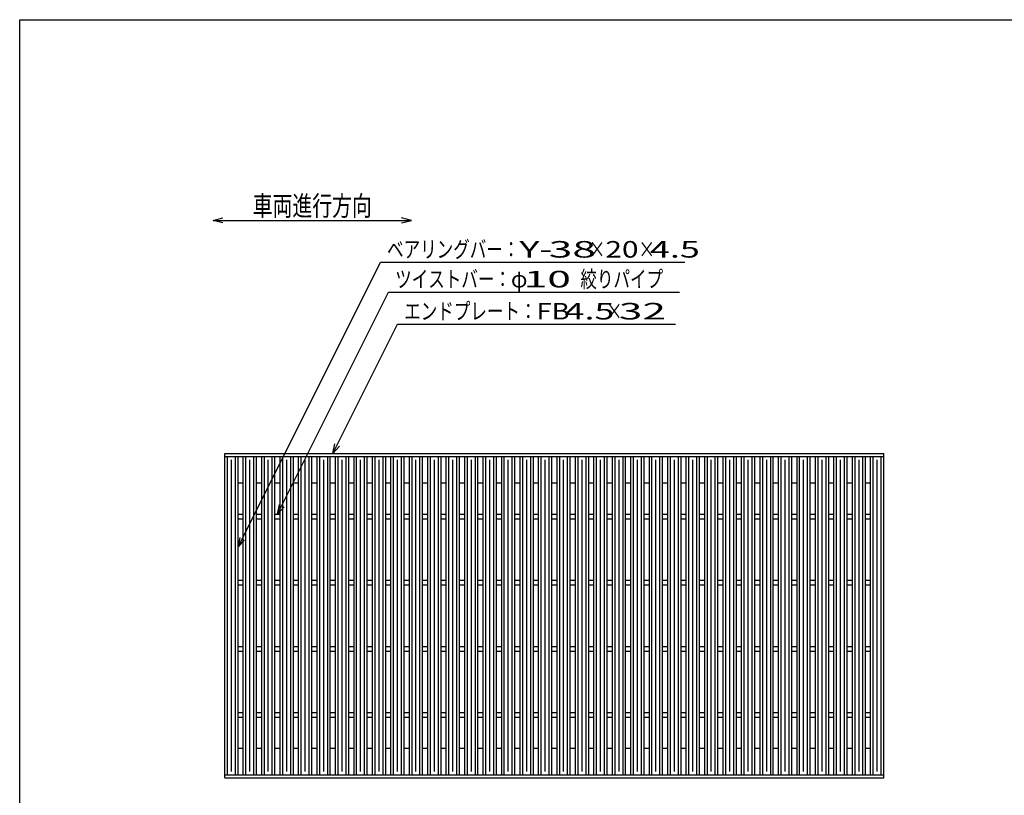
# Model space of a CAD drawing. Units: millimetres. Extents: x -182 to 172, y -128 to 106.
# Drawn here: x -174 to -25, y -11 to 106 of the extents above; entities that cross this region are included whole.
import ezdxf
from ezdxf.enums import TextEntityAlignment as Align

# ---------------------------------------------------------------- set-up
doc = ezdxf.new("R2010")
doc.units = ezdxf.units.MM
doc.header["$LTSCALE"] = 0.25
doc.layers.add('16', color=7, linetype='Continuous')
doc.layers.add('22', color=7, linetype='Continuous')
doc.styles.add('dcStyle0', font='txt.shx', dxfattribs={"width": 0.833333, "bigfont": 'bigfont'})

msp = doc.modelspace()

# ---------------------------------------------------------------- linework, layer by layer
at = {"color": 150, "linetype": 'Continuous', "lineweight": 25}
for p, q in [((-173.6, -114.1), (-173.6, 105.9)), ((-173.6, 105.9), (172.4, 105.9))]:
    msp.add_line(p, q, dxfattribs=at)
at = {"color": 4, "linetype": 'Continuous', "lineweight": 25}
for p, q in [((-144.38, 75.58), (-142.88, 75.98)), ((-114.38, 75.58), (-115.88, 75.98)), ((-142.88, 75.18), (-144.38, 75.58)), ((-144.38, 75.58), (-114.38, 75.58)), ((-115.88, 75.18), (-114.38, 75.58))]:
    msp.add_line(p, q, dxfattribs=at)
at = {"layer": '16', "color": 3, "linetype": 'Continuous', "lineweight": 25}
for p, q in [((-142.6, 40.35), (-43, 40.35)), ((-142.6, 39.9), (-142.6, 40.35)), ((-43, 39.9), (-43, 40.35)), ((-142.6, 39.9), (-43, 39.9)), ((-142.6, -8.2), (-142.6, 39.9)), ((-142.6, 39.9), (-140.6, 39.9)), ((-142.2, -8.2), (-142.2, 39.9)), ((-141.6, -7.7), (-141.6, 39.4)), ((-141, -8.2), (-141, 39.9)), ((-140.6, -8.2), (-140.6, 39.9)), ((-139.81, -8.2), (-139.81, 39.9)), ((-139.81, 39.9), (-137.81, 39.9)), ((-139.41, -8.2), (-139.41, 39.9)), ((-138.81, -7.7), (-138.81, 39.4)), ((-138.21, -8.2), (-138.21, 39.9)), ((-137.81, -8.2), (-137.81, 39.9)), ((-137.02, -8.2), (-137.02, 39.9)), ((-137.02, 39.9), (-135.02, 39.9)), ((-136.62, -8.2), (-136.62, 39.9)), ((-136.02, -7.7), (-136.02, 39.4)), ((-135.42, -8.2), (-135.42, 39.9)), ((-135.02, -8.2), (-135.02, 39.9)), ((-134.23, -8.2), (-134.23, 39.9)), ((-134.23, 39.9), (-132.23, 39.9)), ((-133.83, -8.2), (-133.83, 39.9)), ((-133.23, -7.7), (-133.23, 39.4)), ((-132.63, -8.2), (-132.63, 39.9)), ((-132.23, -8.2), (-132.23, 39.9)), ((-131.44, -8.2), (-131.44, 39.9)), ((-131.44, 39.9), (-129.44, 39.9)), ((-131.04, -8.2), (-131.04, 39.9)), ((-130.44, -7.7), (-130.44, 39.4)), ((-129.84, -8.2), (-129.84, 39.9)), ((-129.44, -8.2), (-129.44, 39.9)), ((-128.65, -8.2), (-128.65, 39.9)), ((-128.65, 39.9), (-126.65, 39.9)), ((-128.25, -8.2), (-128.25, 39.9)), ((-127.65, -7.7), (-127.65, 39.4)), ((-127.05, -8.2), (-127.05, 39.9)), ((-126.65, -8.2), (-126.65, 39.9)), ((-125.86, -8.2), (-125.86, 39.9)), ((-125.86, 39.9), (-123.86, 39.9)), ((-125.46, -8.2), (-125.46, 39.9)), ((-124.86, -7.7), (-124.86, 39.4)), ((-124.26, -8.2), (-124.26, 39.9)), ((-123.86, -8.2), (-123.86, 39.9)), ((-123.07, -8.2), (-123.07, 39.9)), ((-123.07, 39.9), (-121.07, 39.9)), ((-122.67, -8.2), (-122.67, 39.9)), ((-122.07, -7.7), (-122.07, 39.4)), ((-121.47, -8.2), (-121.47, 39.9)), ((-121.07, -8.2), (-121.07, 39.9)), ((-120.28, -8.2), (-120.28, 39.9)), ((-120.28, 39.9), (-118.28, 39.9)), ((-119.88, -8.2), (-119.88, 39.9)), ((-119.28, -7.7), (-119.28, 39.4)), ((-118.68, -8.2), (-118.68, 39.9)), ((-118.28, -8.2), (-118.28, 39.9)), ((-117.49, -8.2), (-117.49, 39.9)), ((-117.49, 39.9), (-115.49, 39.9)), ((-117.09, -8.2), (-117.09, 39.9)), ((-116.49, -7.7), (-116.49, 39.4)), ((-115.89, -8.2), (-115.89, 39.9)), ((-115.49, -8.2), (-115.49, 39.9)), ((-114.7, -8.2), (-114.7, 39.9)), ((-114.7, 39.9), (-112.7, 39.9)), ((-114.3, -8.2), (-114.3, 39.9)), ((-113.7, -7.7), (-113.7, 39.4)), ((-113.1, -8.2), (-113.1, 39.9)), ((-112.7, -8.2), (-112.7, 39.9)), ((-111.91, -8.2), (-111.91, 39.9)), ((-111.91, 39.9), (-109.91, 39.9)), ((-111.51, -8.2), (-111.51, 39.9)), ((-110.91, -7.7), (-110.91, 39.4)), ((-110.31, -8.2), (-110.31, 39.9)), ((-109.91, -8.2), (-109.91, 39.9)), ((-109.12, -8.2), (-109.12, 39.9)), ((-109.12, 39.9), (-107.12, 39.9)), ((-108.72, -8.2), (-108.72, 39.9)), ((-108.12, -7.7), (-108.12, 39.4)), ((-107.52, -8.2), (-107.52, 39.9)), ((-107.12, -8.2), (-107.12, 39.9)), ((-106.33, -8.2), (-106.33, 39.9)), ((-106.33, 39.9), (-104.33, 39.9)), ((-105.93, -8.2), (-105.93, 39.9)), ((-105.33, -7.7), (-105.33, 39.4)), ((-104.73, -8.2), (-104.73, 39.9)), ((-104.33, -8.2), (-104.33, 39.9)), ((-103.54, -8.2), (-103.54, 39.9)), ((-103.54, 39.9), (-101.54, 39.9)), ((-103.14, -8.2), (-103.14, 39.9)), ((-102.54, -7.7), (-102.54, 39.4)), ((-101.94, -8.2), (-101.94, 39.9)), ((-101.54, -8.2), (-101.54, 39.9)), ((-100.75, -8.2), (-100.75, 39.9)), ((-100.75, 39.9), (-98.75, 39.9)), ((-100.35, -8.2), (-100.35, 39.9)), ((-99.75, -7.7), (-99.75, 39.4)), ((-99.15, -8.2), (-99.15, 39.9)), ((-98.75, -8.2), (-98.75, 39.9)), ((-97.96, -8.2), (-97.96, 39.9)), ((-97.96, 39.9), (-95.96, 39.9)), ((-97.56, -8.2), (-97.56, 39.9)), ((-96.96, -7.7), (-96.96, 39.4)), ((-96.36, -8.2), (-96.36, 39.9)), ((-95.96, -8.2), (-95.96, 39.9)), ((-95.17, -8.2), (-95.17, 39.9)), ((-95.17, 39.9), (-93.17, 39.9)), ((-94.77, -8.2), (-94.77, 39.9)), ((-94.17, -7.7), (-94.17, 39.4)), ((-93.57, -8.2), (-93.57, 39.9)), ((-93.17, -8.2), (-93.17, 39.9)), ((-92.38, -8.2), (-92.38, 39.9)), ((-92.38, 39.9), (-90.38, 39.9)), ((-91.98, -8.2), (-91.98, 39.9)), ((-91.38, -7.7), (-91.38, 39.4)), ((-90.78, -8.2), (-90.78, 39.9)), ((-90.38, -8.2), (-90.38, 39.9)), ((-89.59, -8.2), (-89.59, 39.9)), ((-89.59, 39.9), (-87.59, 39.9)), ((-89.19, -8.2), (-89.19, 39.9)), ((-88.59, -7.7), (-88.59, 39.4)), ((-87.99, -8.2), (-87.99, 39.9)), ((-87.59, -8.2), (-87.59, 39.9)), ((-86.8, -8.2), (-86.8, 39.9)), ((-86.8, 39.9), (-84.8, 39.9)), ((-86.4, -8.2), (-86.4, 39.9)), ((-85.8, -7.7), (-85.8, 39.4)), ((-85.2, -8.2), (-85.2, 39.9)), ((-84.8, -8.2), (-84.8, 39.9)), ((-84.01, -8.2), (-84.01, 39.9)), ((-84.01, 39.9), (-82.01, 39.9)), ((-83.61, -8.2), (-83.61, 39.9)), ((-83.01, -7.7), (-83.01, 39.4)), ((-82.41, -8.2), (-82.41, 39.9)), ((-82.01, -8.2), (-82.01, 39.9)), ((-81.22, -8.2), (-81.22, 39.9)), ((-81.22, 39.9), (-79.22, 39.9)), ((-80.82, -8.2), (-80.82, 39.9)), ((-80.22, -7.7), (-80.22, 39.4)), ((-79.62, -8.2), (-79.62, 39.9)), ((-79.22, -8.2), (-79.22, 39.9)), ((-78.43, -8.2), (-78.43, 39.9)), ((-78.43, 39.9), (-76.43, 39.9)), ((-78.03, -8.2), (-78.03, 39.9)), ((-77.43, -7.7), (-77.43, 39.4)), ((-76.83, -8.2), (-76.83, 39.9)), ((-76.43, -8.2), (-76.43, 39.9)), ((-75.64, -8.2), (-75.64, 39.9)), ((-75.64, 39.9), (-73.64, 39.9)), ((-75.24, -8.2), (-75.24, 39.9)), ((-74.64, -7.7), (-74.64, 39.4)), ((-74.04, -8.2), (-74.04, 39.9)), ((-73.64, -8.2), (-73.64, 39.9)), ((-72.85, -8.2), (-72.85, 39.9)), ((-72.85, 39.9), (-70.85, 39.9)), ((-72.45, -8.2), (-72.45, 39.9)), ((-71.85, -7.7), (-71.85, 39.4)), ((-71.25, -8.2), (-71.25, 39.9)), ((-70.85, -8.2), (-70.85, 39.9)), ((-70.06, -8.2), (-70.06, 39.9)), ((-70.06, 39.9), (-68.06, 39.9)), ((-69.66, -8.2), (-69.66, 39.9)), ((-69.06, -7.7), (-69.06, 39.4)), ((-68.46, -8.2), (-68.46, 39.9)), ((-68.06, -8.2), (-68.06, 39.9)), ((-67.27, -8.2), (-67.27, 39.9)), ((-67.27, 39.9), (-65.27, 39.9)), ((-66.87, -8.2), (-66.87, 39.9)), ((-66.27, -7.7), (-66.27, 39.4)), ((-65.67, -8.2), (-65.67, 39.9)), ((-65.27, -8.2), (-65.27, 39.9)), ((-64.48, -8.2), (-64.48, 39.9)), ((-64.48, 39.9), (-62.48, 39.9)), ((-64.08, -8.2), (-64.08, 39.9)), ((-63.48, -7.7), (-63.48, 39.4)), ((-62.88, -8.2), (-62.88, 39.9)), ((-62.48, -8.2), (-62.48, 39.9)), ((-61.69, -8.2), (-61.69, 39.9)), ((-61.69, 39.9), (-59.69, 39.9)), ((-61.29, -8.2), (-61.29, 39.9)), ((-60.69, -7.7), (-60.69, 39.4)), ((-60.09, -8.2), (-60.09, 39.9)), ((-59.69, -8.2), (-59.69, 39.9)), ((-58.9, -8.2), (-58.9, 39.9)), ((-58.9, 39.9), (-56.9, 39.9)), ((-58.5, -8.2), (-58.5, 39.9)), ((-57.9, -7.7), (-57.9, 39.4)), ((-57.3, -8.2), (-57.3, 39.9)), ((-56.9, -8.2), (-56.9, 39.9)), ((-56.11, -8.2), (-56.11, 39.9)), ((-56.11, 39.9), (-54.11, 39.9)), ((-55.71, -8.2), (-55.71, 39.9)), ((-55.11, -7.7), (-55.11, 39.4)), ((-54.51, -8.2), (-54.51, 39.9)), ((-54.11, -8.2), (-54.11, 39.9)), ((-53.32, -8.2), (-53.32, 39.9)), ((-53.32, 39.9), (-51.32, 39.9)), ((-52.92, -8.2), (-52.92, 39.9)), ((-52.32, -7.7), (-52.32, 39.4)), ((-51.72, -8.2), (-51.72, 39.9)), ((-51.32, -8.2), (-51.32, 39.9)), ((-50.53, -8.2), (-50.53, 39.9)), ((-50.53, 39.9), (-48.53, 39.9)), ((-50.13, -8.2), (-50.13, 39.9)), ((-49.53, -7.7), (-49.53, 39.4)), ((-48.93, -8.2), (-48.93, 39.9)), ((-48.53, -8.2), (-48.53, 39.9)), ((-47.74, -8.2), (-47.74, 39.9)), ((-47.74, 39.9), (-45.74, 39.9)), ((-47.34, -8.2), (-47.34, 39.9)), ((-46.74, -7.7), (-46.74, 39.4)), ((-46.14, -8.2), (-46.14, 39.9)), ((-45.74, -8.2), (-45.74, 39.9)), ((-45, -8.2), (-45, 39.9)), ((-45, 39.9), (-43, 39.9)), ((-44.6, -8.2), (-44.6, 39.9)), ((-44, -7.7), (-44, 39.4)), ((-43.4, -8.2), (-43.4, 39.9)), ((-43, -8.2), (-43, 39.9)), ((-140.6, 35.9), (-139.81, 35.9)), ((-137.81, 35.9), (-137.02, 35.9)), ((-135.02, 35.9), (-134.23, 35.9)), ((-132.23, 35.9), (-131.44, 35.9)), ((-129.44, 35.9), (-128.65, 35.9)), ((-126.65, 35.9), (-125.86, 35.9)), ((-123.86, 35.9), (-123.07, 35.9)), ((-121.07, 35.9), (-120.28, 35.9)), ((-118.28, 35.9), (-117.49, 35.9)), ((-115.49, 35.9), (-114.7, 35.9)), ((-112.7, 35.9), (-111.91, 35.9)), ((-109.91, 35.9), (-109.12, 35.9)), ((-107.12, 35.9), (-106.33, 35.9)), ((-104.33, 35.9), (-103.54, 35.9)), ((-101.54, 35.9), (-100.75, 35.9)), ((-98.75, 35.9), (-97.96, 35.9)), ((-95.96, 35.9), (-95.17, 35.9)), ((-93.17, 35.9), (-92.38, 35.9)), ((-90.38, 35.9), (-89.59, 35.9)), ((-87.59, 35.9), (-86.8, 35.9)), ((-84.8, 35.9), (-84.01, 35.9)), ((-82.01, 35.9), (-81.22, 35.9)), ((-79.22, 35.9), (-78.43, 35.9)), ((-76.43, 35.9), (-75.64, 35.9)), ((-73.64, 35.9), (-72.85, 35.9)), ((-70.85, 35.9), (-70.06, 35.9)), ((-68.06, 35.9), (-67.27, 35.9)), ((-65.27, 35.9), (-64.48, 35.9)), ((-62.48, 35.9), (-61.69, 35.9)), ((-59.69, 35.9), (-58.9, 35.9)), ((-56.9, 35.9), (-56.11, 35.9)), ((-54.11, 35.9), (-53.32, 35.9)), ((-51.32, 35.9), (-50.53, 35.9)), ((-48.53, 35.9), (-47.74, 35.9)), ((-45.74, 35.9), (-44.95, 35.9)), ((-140.6, 31.2), (-139.81, 31.2)), ((-140.6, 30.5), (-139.81, 30.5)), ((-137.81, 31.2), (-137.02, 31.2)), ((-137.81, 30.5), (-137.02, 30.5)), ((-135.02, 31.2), (-134.23, 31.2)), ((-135.02, 30.5), (-134.23, 30.5)), ((-132.23, 31.2), (-131.44, 31.2)), ((-132.23, 30.5), (-131.44, 30.5)), ((-129.44, 31.2), (-128.65, 31.2)), ((-129.44, 30.5), (-128.65, 30.5)), ((-126.65, 31.2), (-125.86, 31.2)), ((-126.65, 30.5), (-125.86, 30.5)), ((-123.86, 31.2), (-123.07, 31.2)), ((-123.86, 30.5), (-123.07, 30.5)), ((-121.07, 31.2), (-120.28, 31.2)), ((-121.07, 30.5), (-120.28, 30.5)), ((-118.28, 31.2), (-117.49, 31.2)), ((-118.28, 30.5), (-117.49, 30.5)), ((-115.49, 31.2), (-114.7, 31.2)), ((-115.49, 30.5), (-114.7, 30.5)), ((-112.7, 31.2), (-111.91, 31.2)), ((-112.7, 30.5), (-111.91, 30.5)), ((-109.91, 31.2), (-109.12, 31.2)), ((-109.91, 30.5), (-109.12, 30.5)), ((-107.12, 31.2), (-106.33, 31.2)), ((-107.12, 30.5), (-106.33, 30.5)), ((-104.33, 31.2), (-103.54, 31.2)), ((-104.33, 30.5), (-103.54, 30.5)), ((-101.54, 31.2), (-100.75, 31.2)), ((-101.54, 30.5), (-100.75, 30.5)), ((-98.75, 31.2), (-97.96, 31.2)), ((-98.75, 30.5), (-97.96, 30.5)), ((-95.96, 31.2), (-95.17, 31.2)), ((-95.96, 30.5), (-95.17, 30.5)), ((-93.17, 31.2), (-92.38, 31.2)), ((-93.17, 30.5), (-92.38, 30.5)), ((-90.38, 31.2), (-89.59, 31.2)), ((-90.38, 30.5), (-89.59, 30.5)), ((-87.59, 31.2), (-86.8, 31.2)), ((-87.59, 30.5), (-86.8, 30.5)), ((-84.8, 31.2), (-84.01, 31.2)), ((-84.8, 30.5), (-84.01, 30.5)), ((-82.01, 31.2), (-81.22, 31.2)), ((-82.01, 30.5), (-81.22, 30.5)), ((-79.22, 31.2), (-78.43, 31.2)), ((-79.22, 30.5), (-78.43, 30.5)), ((-76.43, 31.2), (-75.64, 31.2)), ((-76.43, 30.5), (-75.64, 30.5)), ((-73.64, 31.2), (-72.85, 31.2)), ((-73.64, 30.5), (-72.85, 30.5)), ((-70.85, 31.2), (-70.06, 31.2)), ((-70.85, 30.5), (-70.06, 30.5)), ((-68.06, 31.2), (-67.27, 31.2)), ((-68.06, 30.5), (-67.27, 30.5)), ((-65.27, 31.2), (-64.48, 31.2)), ((-65.27, 30.5), (-64.48, 30.5)), ((-62.48, 31.2), (-61.69, 31.2)), ((-62.48, 30.5), (-61.69, 30.5)), ((-59.69, 31.2), (-58.9, 31.2)), ((-59.69, 30.5), (-58.9, 30.5)), ((-56.9, 31.2), (-56.11, 31.2)), ((-56.9, 30.5), (-56.11, 30.5)), ((-54.11, 31.2), (-53.32, 31.2)), ((-54.11, 30.5), (-53.32, 30.5)), ((-51.32, 31.2), (-50.53, 31.2)), ((-51.32, 30.5), (-50.53, 30.5)), ((-48.53, 31.2), (-47.74, 31.2)), ((-48.53, 30.5), (-47.74, 30.5)), ((-45.74, 31.2), (-45, 31.2)), ((-45.74, 30.5), (-45, 30.5)), ((-140.6, 21.2), (-139.81, 21.2)), ((-137.81, 21.2), (-137.02, 21.2)), ((-135.02, 21.2), (-134.23, 21.2)), ((-132.23, 21.2), (-131.44, 21.2)), ((-129.44, 21.2), (-128.65, 21.2)), ((-126.65, 21.2), (-125.86, 21.2)), ((-123.86, 21.2), (-123.07, 21.2)), ((-121.07, 21.2), (-120.28, 21.2)), ((-118.28, 21.2), (-117.49, 21.2)), ((-115.49, 21.2), (-114.7, 21.2)), ((-112.7, 21.2), (-111.91, 21.2)), ((-109.91, 21.2), (-109.12, 21.2)), ((-107.12, 21.2), (-106.33, 21.2)), ((-104.33, 21.2), (-103.54, 21.2)), ((-101.54, 21.2), (-100.75, 21.2)), ((-98.75, 21.2), (-97.96, 21.2)), ((-95.96, 21.2), (-95.17, 21.2)), ((-93.17, 21.2), (-92.38, 21.2)), ((-90.38, 21.2), (-89.59, 21.2)), ((-87.59, 21.2), (-86.8, 21.2)), ((-84.8, 21.2), (-84.01, 21.2)), ((-82.01, 21.2), (-81.22, 21.2)), ((-79.22, 21.2), (-78.43, 21.2)), ((-76.43, 21.2), (-75.64, 21.2)), ((-73.64, 21.2), (-72.85, 21.2)), ((-70.85, 21.2), (-70.06, 21.2)), ((-68.06, 21.2), (-67.27, 21.2)), ((-65.27, 21.2), (-64.48, 21.2)), ((-62.48, 21.2), (-61.69, 21.2)), ((-59.69, 21.2), (-58.9, 21.2)), ((-56.9, 21.2), (-56.11, 21.2)), ((-54.11, 21.2), (-53.32, 21.2)), ((-51.32, 21.2), (-50.53, 21.2)), ((-48.53, 21.2), (-47.74, 21.2)), ((-45.74, 21.2), (-45, 21.2)), ((-140.6, 20.5), (-139.81, 20.5)), ((-137.81, 20.5), (-137.02, 20.5)), ((-135.02, 20.5), (-134.23, 20.5)), ((-132.23, 20.5), (-131.44, 20.5)), ((-129.44, 20.5), (-128.65, 20.5)), ((-126.65, 20.5), (-125.86, 20.5)), ((-123.86, 20.5), (-123.07, 20.5)), ((-121.07, 20.5), (-120.28, 20.5)), ((-118.28, 20.5), (-117.49, 20.5)), ((-115.49, 20.5), (-114.7, 20.5)), ((-112.7, 20.5), (-111.91, 20.5)), ((-109.91, 20.5), (-109.12, 20.5)), ((-107.12, 20.5), (-106.33, 20.5)), ((-104.33, 20.5), (-103.54, 20.5)), ((-101.54, 20.5), (-100.75, 20.5)), ((-98.75, 20.5), (-97.96, 20.5)), ((-95.96, 20.5), (-95.17, 20.5)), ((-93.17, 20.5), (-92.38, 20.5)), ((-90.38, 20.5), (-89.59, 20.5)), ((-87.59, 20.5), (-86.8, 20.5)), ((-84.8, 20.5), (-84.01, 20.5)), ((-82.01, 20.5), (-81.22, 20.5)), ((-79.22, 20.5), (-78.43, 20.5)), ((-76.43, 20.5), (-75.64, 20.5)), ((-73.64, 20.5), (-72.85, 20.5)), ((-70.85, 20.5), (-70.06, 20.5)), ((-68.06, 20.5), (-67.27, 20.5)), ((-65.27, 20.5), (-64.48, 20.5)), ((-62.48, 20.5), (-61.69, 20.5)), ((-59.69, 20.5), (-58.9, 20.5)), ((-56.9, 20.5), (-56.11, 20.5)), ((-54.11, 20.5), (-53.32, 20.5)), ((-51.32, 20.5), (-50.53, 20.5)), ((-48.53, 20.5), (-47.74, 20.5)), ((-45.74, 20.5), (-45, 20.5)), ((-140.6, 11.2), (-139.81, 11.2)), ((-140.6, 10.5), (-139.81, 10.5)), ((-137.81, 11.2), (-137.02, 11.2)), ((-137.81, 10.5), (-137.02, 10.5)), ((-135.02, 11.2), (-134.23, 11.2)), ((-135.02, 10.5), (-134.23, 10.5)), ((-132.23, 11.2), (-131.44, 11.2)), ((-132.23, 10.5), (-131.44, 10.5)), ((-129.44, 11.2), (-128.65, 11.2)), ((-129.44, 10.5), (-128.65, 10.5)), ((-126.65, 11.2), (-125.86, 11.2)), ((-126.65, 10.5), (-125.86, 10.5)), ((-123.86, 11.2), (-123.07, 11.2)), ((-123.86, 10.5), (-123.07, 10.5)), ((-121.07, 11.2), (-120.28, 11.2)), ((-121.07, 10.5), (-120.28, 10.5)), ((-118.28, 11.2), (-117.49, 11.2)), ((-118.28, 10.5), (-117.49, 10.5)), ((-115.49, 11.2), (-114.7, 11.2)), ((-115.49, 10.5), (-114.7, 10.5)), ((-112.7, 11.2), (-111.91, 11.2)), ((-112.7, 10.5), (-111.91, 10.5)), ((-109.91, 11.2), (-109.12, 11.2)), ((-109.91, 10.5), (-109.12, 10.5)), ((-107.12, 11.2), (-106.33, 11.2)), ((-107.12, 10.5), (-106.33, 10.5)), ((-104.33, 11.2), (-103.54, 11.2)), ((-104.33, 10.5), (-103.54, 10.5)), ((-101.54, 11.2), (-100.75, 11.2)), ((-101.54, 10.5), (-100.75, 10.5)), ((-98.75, 11.2), (-97.96, 11.2)), ((-98.75, 10.5), (-97.96, 10.5)), ((-95.96, 11.2), (-95.17, 11.2)), ((-95.96, 10.5), (-95.17, 10.5)), ((-93.17, 11.2), (-92.38, 11.2)), ((-93.17, 10.5), (-92.38, 10.5)), ((-90.38, 11.2), (-89.59, 11.2)), ((-90.38, 10.5), (-89.59, 10.5)), ((-87.59, 11.2), (-86.8, 11.2)), ((-87.59, 10.5), (-86.8, 10.5)), ((-84.8, 11.2), (-84.01, 11.2)), ((-84.8, 10.5), (-84.01, 10.5)), ((-82.01, 11.2), (-81.22, 11.2)), ((-82.01, 10.5), (-81.22, 10.5)), ((-79.22, 11.2), (-78.43, 11.2)), ((-79.22, 10.5), (-78.43, 10.5)), ((-76.43, 11.2), (-75.64, 11.2)), ((-76.43, 10.5), (-75.64, 10.5)), ((-73.64, 11.2), (-72.85, 11.2)), ((-73.64, 10.5), (-72.85, 10.5)), ((-70.85, 11.2), (-70.06, 11.2)), ((-70.85, 10.5), (-70.06, 10.5)), ((-68.06, 11.2), (-67.27, 11.2)), ((-68.06, 10.5), (-67.27, 10.5)), ((-65.27, 11.2), (-64.48, 11.2)), ((-65.27, 10.5), (-64.48, 10.5)), ((-62.48, 11.2), (-61.69, 11.2)), ((-62.48, 10.5), (-61.69, 10.5)), ((-59.69, 11.2), (-58.9, 11.2)), ((-59.69, 10.5), (-58.9, 10.5)), ((-56.9, 11.2), (-56.11, 11.2)), ((-56.9, 10.5), (-56.11, 10.5)), ((-54.11, 11.2), (-53.32, 11.2)), ((-54.11, 10.5), (-53.32, 10.5)), ((-51.32, 11.2), (-50.53, 11.2)), ((-51.32, 10.5), (-50.53, 10.5)), ((-48.53, 11.2), (-47.74, 11.2)), ((-48.53, 10.5), (-47.74, 10.5)), ((-45.74, 11.2), (-45, 11.2)), ((-45.74, 10.5), (-45, 10.5)), ((-140.6, 1.2), (-139.81, 1.2)), ((-140.6, 0.5), (-139.81, 0.5)), ((-137.81, 1.2), (-137.02, 1.2)), ((-137.81, 0.5), (-137.02, 0.5)), ((-135.02, 1.2), (-134.23, 1.2)), ((-135.02, 0.5), (-134.23, 0.5)), ((-132.23, 1.2), (-131.44, 1.2)), ((-132.23, 0.5), (-131.44, 0.5)), ((-129.44, 1.2), (-128.65, 1.2)), ((-129.44, 0.5), (-128.65, 0.5)), ((-126.65, 1.2), (-125.86, 1.2)), ((-126.65, 0.5), (-125.86, 0.5)), ((-123.86, 1.2), (-123.07, 1.2)), ((-123.86, 0.5), (-123.07, 0.5)), ((-121.07, 1.2), (-120.28, 1.2)), ((-121.07, 0.5), (-120.28, 0.5)), ((-118.28, 1.2), (-117.49, 1.2)), ((-118.28, 0.5), (-117.49, 0.5)), ((-115.49, 1.2), (-114.7, 1.2)), ((-115.49, 0.5), (-114.7, 0.5)), ((-112.7, 1.2), (-111.91, 1.2)), ((-112.7, 0.5), (-111.91, 0.5)), ((-109.91, 1.2), (-109.12, 1.2)), ((-109.91, 0.5), (-109.12, 0.5)), ((-107.12, 1.2), (-106.33, 1.2)), ((-107.12, 0.5), (-106.33, 0.5)), ((-104.33, 1.2), (-103.54, 1.2)), ((-104.33, 0.5), (-103.54, 0.5)), ((-101.54, 1.2), (-100.75, 1.2)), ((-101.54, 0.5), (-100.75, 0.5)), ((-98.75, 1.2), (-97.96, 1.2)), ((-98.75, 0.5), (-97.96, 0.5)), ((-95.96, 1.2), (-95.17, 1.2)), ((-95.96, 0.5), (-95.17, 0.5)), ((-93.17, 1.2), (-92.38, 1.2)), ((-93.17, 0.5), (-92.38, 0.5)), ((-90.38, 1.2), (-89.59, 1.2)), ((-90.38, 0.5), (-89.59, 0.5)), ((-87.59, 1.2), (-86.8, 1.2)), ((-87.59, 0.5), (-86.8, 0.5)), ((-84.8, 1.2), (-84.01, 1.2)), ((-84.8, 0.5), (-84.01, 0.5)), ((-82.01, 1.2), (-81.22, 1.2)), ((-82.01, 0.5), (-81.22, 0.5)), ((-79.22, 1.2), (-78.43, 1.2)), ((-79.22, 0.5), (-78.43, 0.5)), ((-76.43, 1.2), (-75.64, 1.2)), ((-76.43, 0.5), (-75.64, 0.5)), ((-73.64, 1.2), (-72.85, 1.2)), ((-73.64, 0.5), (-72.85, 0.5)), ((-70.85, 1.2), (-70.06, 1.2)), ((-70.85, 0.5), (-70.06, 0.5)), ((-68.06, 1.2), (-67.27, 1.2)), ((-68.06, 0.5), (-67.27, 0.5)), ((-65.27, 1.2), (-64.48, 1.2)), ((-65.27, 0.5), (-64.48, 0.5)), ((-62.48, 1.2), (-61.69, 1.2)), ((-62.48, 0.5), (-61.69, 0.5)), ((-59.69, 1.2), (-58.9, 1.2)), ((-59.69, 0.5), (-58.9, 0.5)), ((-56.9, 1.2), (-56.11, 1.2)), ((-56.9, 0.5), (-56.11, 0.5)), ((-54.11, 1.2), (-53.32, 1.2)), ((-54.11, 0.5), (-53.32, 0.5)), ((-51.32, 1.2), (-50.53, 1.2)), ((-51.32, 0.5), (-50.53, 0.5)), ((-48.53, 1.2), (-47.74, 1.2)), ((-48.53, 0.5), (-47.74, 0.5)), ((-45.74, 1.2), (-45, 1.2)), ((-45.74, 0.5), (-45, 0.5)), ((-140.6, -4.2), (-139.81, -4.2)), ((-137.81, -4.2), (-137.02, -4.2)), ((-135.02, -4.2), (-134.23, -4.2)), ((-132.23, -4.2), (-131.44, -4.2)), ((-129.44, -4.2), (-128.65, -4.2)), ((-126.65, -4.2), (-125.86, -4.2)), ((-123.86, -4.2), (-123.07, -4.2)), ((-121.07, -4.2), (-120.28, -4.2)), ((-118.28, -4.2), (-117.49, -4.2)), ((-115.49, -4.2), (-114.7, -4.2)), ((-112.7, -4.2), (-111.91, -4.2)), ((-109.91, -4.2), (-109.12, -4.2)), ((-107.12, -4.2), (-106.33, -4.2)), ((-104.33, -4.2), (-103.54, -4.2)), ((-101.54, -4.2), (-100.75, -4.2)), ((-98.75, -4.2), (-97.96, -4.2)), ((-95.96, -4.2), (-95.17, -4.2)), ((-93.17, -4.2), (-92.38, -4.2)), ((-90.38, -4.2), (-89.59, -4.2)), ((-87.59, -4.2), (-86.8, -4.2)), ((-84.8, -4.2), (-84.01, -4.2)), ((-82.01, -4.2), (-81.22, -4.2)), ((-79.22, -4.2), (-78.43, -4.2)), ((-76.43, -4.2), (-75.64, -4.2)), ((-73.64, -4.2), (-72.85, -4.2)), ((-70.85, -4.2), (-70.06, -4.2)), ((-68.06, -4.2), (-67.27, -4.2)), ((-65.27, -4.2), (-64.48, -4.2)), ((-62.48, -4.2), (-61.69, -4.2)), ((-59.69, -4.2), (-58.9, -4.2)), ((-56.9, -4.2), (-56.11, -4.2)), ((-54.11, -4.2), (-53.32, -4.2)), ((-51.32, -4.2), (-50.53, -4.2)), ((-48.53, -4.2), (-47.74, -4.2)), ((-45.74, -4.2), (-44.95, -4.2)), ((-142.6, -8.2), (-43, -8.2)), ((-142.6, -8.65), (-142.6, -8.2)), ((-142.6, -8.2), (-140.6, -8.2)), ((-142.6, -8.65), (-43, -8.65)), ((-139.81, -8.2), (-137.81, -8.2)), ((-137.02, -8.2), (-135.02, -8.2)), ((-134.23, -8.2), (-132.23, -8.2)), ((-131.44, -8.2), (-129.44, -8.2)), ((-128.65, -8.2), (-126.65, -8.2)), ((-125.86, -8.2), (-123.86, -8.2)), ((-123.07, -8.2), (-121.07, -8.2)), ((-120.28, -8.2), (-118.28, -8.2)), ((-117.49, -8.2), (-115.49, -8.2)), ((-114.7, -8.2), (-112.7, -8.2)), ((-111.91, -8.2), (-109.91, -8.2)), ((-109.12, -8.2), (-107.12, -8.2)), ((-106.33, -8.2), (-104.33, -8.2)), ((-103.54, -8.2), (-101.54, -8.2)), ((-100.75, -8.2), (-98.75, -8.2)), ((-97.96, -8.2), (-95.96, -8.2)), ((-95.17, -8.2), (-93.17, -8.2)), ((-92.38, -8.2), (-90.38, -8.2)), ((-89.59, -8.2), (-87.59, -8.2)), ((-86.8, -8.2), (-84.8, -8.2)), ((-84.01, -8.2), (-82.01, -8.2)), ((-81.22, -8.2), (-79.22, -8.2)), ((-78.43, -8.2), (-76.43, -8.2)), ((-75.64, -8.2), (-73.64, -8.2)), ((-72.85, -8.2), (-70.85, -8.2)), ((-70.06, -8.2), (-68.06, -8.2)), ((-67.27, -8.2), (-65.27, -8.2)), ((-64.48, -8.2), (-62.48, -8.2)), ((-61.69, -8.2), (-59.69, -8.2)), ((-58.9, -8.2), (-56.9, -8.2)), ((-56.11, -8.2), (-54.11, -8.2)), ((-53.32, -8.2), (-51.32, -8.2)), ((-50.53, -8.2), (-48.53, -8.2)), ((-47.74, -8.2), (-45.74, -8.2)), ((-45, -8.2), (-43, -8.2)), ((-43, -8.65), (-43, -8.2))]:
    msp.add_line(p, q, dxfattribs=at)
at = {"layer": '22', "color": 4, "linetype": 'Continuous', "lineweight": 25}
for p, q in [((-140.6, 26.2), (-119.07, 69.25)), ((-119.07, 69.25), (-73.07, 69.25)), ((-134.62, 31.2), (-117.85, 64.75)), ((-117.85, 64.75), (-73.85, 64.75)), ((-126.25, 40.35), (-116.48, 59.9)), ((-116.48, 59.9), (-74.48, 59.9)), ((-126.25, 40.35), (-125.95, 41.81)), ((-126.25, 40.35), (-125.25, 41.45)), ((-134.62, 31.2), (-134.32, 32.66)), ((-134.62, 31.2), (-133.62, 32.3)), ((-140.6, 26.2), (-140.3, 27.66)), ((-140.6, 26.2), (-139.6, 27.3))]:
    msp.add_line(p, q, dxfattribs=at)

# ---------------------------------------------------------------- texts
at = {"color": 2, "style": 'dcStyle0', "width": 0.833333}
msp.add_text('車両進行方向', height=3, dxfattribs=at).set_placement((-138.38, 76.28), (-120.38, 76.28), align=Align.FIT)
at = {"layer": '22', "color": 2, "style": 'dcStyle0'}
for s, width, p, p2 in [('ベアリングバー：', 0.833333, (-118.07, 69.95), (-98.07, 69.95)), ('×', 0.833333, (-87.57, 69.95), (-85.07, 69.95)), ('×', 0.833333, (-80.07, 69.95), (-77.57, 69.95)), (' 4.5 ', 0.8, (-79.57, 69.95), (-69.57, 69.95)), ('ツイストバー：', 0.833333, (-116.85, 65.45), (-99.35, 65.45)), ('φ', 0.833333, (-99.35, 65.45), (-96.85, 65.45)), ('絞りパイプ', 0.833333, (-88.85, 65.45), (-76.35, 65.45)), ('エンドプレート：', 0.833333, (-115.48, 60.6), (-95.48, 60.6)), (' 4.5 ', 0.8, (-92.48, 60.6), (-82.48, 60.6)), ('×', 0.833333, (-84.98, 60.6), (-82.48, 60.6))]:
    msp.add_text(s, height=2.5, dxfattribs=dict(at, width=width)).set_placement(p, p2, align=Align.FIT)
for s, p, p2 in [('Y-', (-98.07, 69.95), (-93.07, 69.95)), (' 38 ', (-95.07, 69.95), (-85.07, 69.95)), ('20', (-85.07, 69.95), (-80.07, 69.95)), (' 10 ', (-98.85, 65.45), (-88.85, 65.45)), ('FB', (-95.48, 60.6), (-90.48, 60.6)), (' 32 ', (-84.48, 60.6), (-74.48, 60.6))]:
    msp.add_text(s, height=2.5, dxfattribs=at).set_placement(p, p2, align=Align.FIT)

doc.saveas('drawing.dxf')
